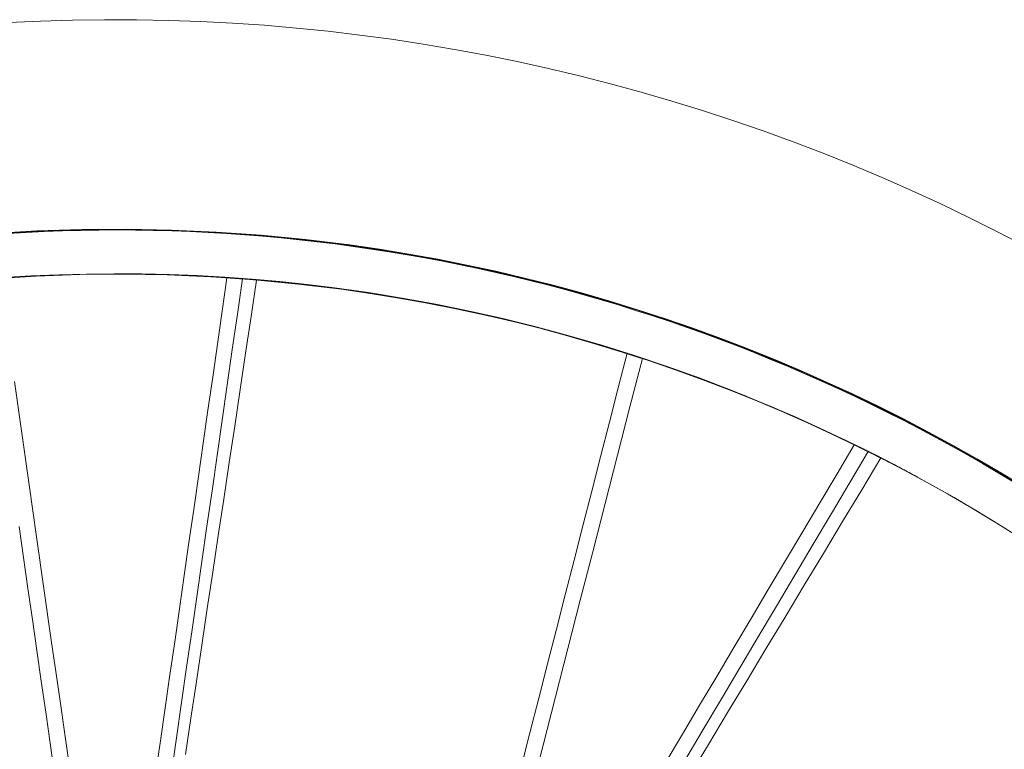
# Model space of a CAD drawing. Units: inches. Extents: x 38 to 500, y 123 to 370.
# Drawn here: x 64 to 71, y 210 to 215 of the extents above; entities that cross this region are included whole.
import ezdxf

# ---------------------------------------------------------------- set-up
doc = ezdxf.new("R2010")
doc.units = ezdxf.units.IN
doc.header["$MEASUREMENT"] = 0
doc.layers.add('Unnamed [1]', color=7, linetype='Continuous', lineweight=0)

msp = doc.modelspace()

# ---------------------------------------------------------------- linework, layer by layer
at = {"layer": 'Unnamed [1]', "color": 1, "linetype": 'Continuous', "lineweight": 0}
for points in [[(70.7784684, 213.7101285), (70.5882476, 213.8094606), (70.3963244, 213.905681), (70.2027359, 213.9987652), (70.007519, 214.0886886), (69.8107104, 214.1754265), (69.6123473, 214.2589544), (69.4126299, 214.3391841), (69.2117629, 214.4160384), (69.0097893, 214.4895087), (68.8067525, 214.5595868), (68.6026957, 214.6262642), (68.397662, 214.6895325), (68.1916946, 214.7493833), (67.9848368, 214.8058083), (67.7771318, 214.8587989), (67.5686228, 214.9083469), (67.3593529, 214.9544437), (67.1493655, 214.9970811), (66.9387037, 215.0362506), (66.7274107, 215.0719437), (66.5155297, 215.1041522), (66.3031039, 215.1328676), (66.0901766, 215.1580815), (65.8767909, 215.1797855), (65.6629901, 215.1979712), (65.4488174, 215.2126302), (65.2343159, 215.223754), (65.0195289, 215.2313344), (64.8044996, 215.2353629), (64.5892712, 215.235831), (64.3740585, 215.2327339), (64.1590766, 215.2260779), (63.9443696, 215.2158718)], [(70.7683826, 212.0899949), (70.6093258, 212.1866845), (70.44797, 212.2812056), (70.2843662, 212.3734961), (70.1185721, 212.4634955), (69.9506455, 212.5511434), (69.7806439, 212.6363793), (69.6086253, 212.7191429), (69.4346473, 212.7993736), (69.2587675, 212.8770112), (69.0810439, 212.951995), (68.901534, 213.0242648), (68.7202956, 213.09376), (68.5373864, 213.1604203), (68.3528641, 213.2241852), (68.1667865, 213.2849943), (67.9792113, 213.3427871), (67.7901962, 213.3975033), (67.5998035, 213.4490867), (67.4081141, 213.4974992), (67.2152132, 213.5427069), (67.0211864, 213.5846759), (66.8261189, 213.6233724), (66.6300962, 213.6587625), (66.4332037, 213.6908123), (66.2355267, 213.719488), (65.9377295, 213.7561163), (65.6386623, 213.7850534), (65.3386279, 213.806276), (65.037929, 213.8197609), (64.7368686, 213.8254848), (64.4357494, 213.8234244), (64.1348743, 213.8135564), (63.8345461, 213.7958576)], [(63.834807, 213.7991276), (64.1352188, 213.8168234), (64.4361758, 213.8266914), (64.7373752, 213.8287532), (65.0385137, 213.82303), (65.3392884, 213.8095432), (65.6393961, 213.7883142), (65.9385339, 213.7593643), (66.2363986, 213.7227151), (66.434119, 213.69402), (66.6310538, 213.6619473), (66.8271181, 213.6265316), (67.0222267, 213.5878077), (67.2162946, 213.5458103), (67.4092368, 213.5005742), (67.6009682, 213.4521342), (67.7914038, 213.4005249), (67.980463, 213.3457854), (68.1680833, 213.2879716), (68.354207, 213.2271436), (68.5387759, 213.1633616), (68.7217323, 213.0966855), (68.9030181, 213.0271757), (69.0825754, 212.9548922), (69.2603464, 212.8798951), (69.436273, 212.8022445), (69.6102974, 212.7220006), (69.7823616, 212.6392236), (69.9524077, 212.5539735), (70.1203778, 212.4663104), (70.2862139, 212.3762946), (70.4498581, 212.283986), (70.6112525, 212.1894449), (70.7703459, 212.0927332)], [(69.556897, 212.744109), (69.3843799, 212.8225418), (69.2107089, 212.898102), (69.0359216, 212.9707801), (68.8600555, 213.0405662), (68.6831481, 213.1074506), (68.5052368, 213.1714238), (68.3263592, 213.2324758), (68.1465528, 213.2905972), (67.9658551, 213.345778), (67.7843036, 213.3980087), (67.6019358, 213.4472796), (67.4187891, 213.4935809), (67.2349012, 213.5369029), (67.0503094, 213.5772359), (66.8650514, 213.6145702), (66.6791646, 213.6488961), (66.4926865, 213.680204), (66.3056545, 213.708484), (66.1181063, 213.7337266), (65.9300793, 213.7559219), (65.7416111, 213.7750603), (65.552739, 213.7911321), (65.3635007, 213.8041276), (65.1739336, 213.814037), (64.9840752, 213.8208507), (64.793963, 213.824559), (64.6036346, 213.8251521), (64.4131274, 213.8226203), (64.2224789, 213.816954), (64.0317267, 213.8081435), (63.8409082, 213.7961789)], [(63.9404024, 213.8002512), (64.0618323, 213.8073398), (64.1835423, 213.8131567), (64.3055281, 213.8176932), (64.4277849, 213.8209404), (64.5503084, 213.8228894), (64.6729625, 213.823525), (64.7956015, 213.8228406), (64.9182059, 213.82084), (65.0407562, 213.817527), (65.163233, 213.8129056), (65.2856169, 213.8069795), (65.4078884, 213.7997526), (65.5300279, 213.7912288), (65.6520162, 213.7814119), (65.7738337, 213.7703059), (65.8954609, 213.7579145), (66.0168784, 213.7442416), (66.138067, 213.7292911), (66.259013, 213.7130669), (66.3797085, 213.6955733), (66.5001454, 213.6768141), (66.620316, 213.6567937), (66.7402124, 213.6355161), (66.8598268, 213.6129853), (66.9791514, 213.5892056), (67.0981783, 213.5641809), (67.2168997, 213.5379156), (67.3353077, 213.5104135), (67.4533945, 213.4816789), (67.5711522, 213.4517158), (67.6885727, 213.4205284), (67.8056459, 213.3881207), (67.9223616, 213.3544968), (68.0387094, 213.3196607), (68.1546791, 213.2836165), (68.2702602, 213.2463683), (68.3854424, 213.20792), (68.5002155, 213.1682757), (68.614569, 213.1274396), (68.7284927, 213.0854156), (68.8419763, 213.0422079), (68.9550093, 212.9978204), (69.0675815, 212.9522572), (69.1796826, 212.9055223), (69.2913022, 212.85762), (69.40243, 212.808554), (69.5130556, 212.7583287), (69.6231688, 212.7069479), (69.7327592, 212.6544157), (69.8418165, 212.6007363), (69.9503303, 212.5459136), (70.0582903, 212.4899517), (70.1656863, 212.4328547), (70.2725078, 212.3746266), (70.3787445, 212.3152714), (70.4843661, 212.254762), (70.5893477, 212.1930794), (70.6936874, 212.1302401)], [(63.8359603, 213.4958867), (64.1290236, 213.5136808), (64.4226401, 213.5238253), (64.7165127, 213.52634), (65.0103447, 213.521245), (65.3038391, 213.5085603), (65.596699, 213.4883057), (65.8886275, 213.4605014), (66.1793278, 213.4251674), (66.3722997, 213.3974426), (66.5645103, 213.366414), (66.7558763, 213.3321154), (66.9463142, 213.2945806), (67.1357407, 213.2538434), (67.3240722, 213.2099378), (67.5112255, 213.1628975), (67.6971172, 213.1127565), (67.8816681, 213.0595526), (68.0648172, 213.0033405), (68.2465074, 212.9441791), (68.4266821, 212.8821271), (68.6052843, 212.8172434), (68.7822571, 212.7495868), (68.9575439, 212.679216), (69.1310876, 212.6061899), (69.3028315, 212.5305673), (69.4727187, 212.452407), (69.6406924, 212.3717678), (69.8066957, 212.2887085), (69.9706717, 212.2032879), (70.1325637, 212.1155648), (70.2923148, 212.025598), (70.4498681, 211.9334464), (70.6051735, 211.8391705), (70.7582074, 211.7428383)], [(70.644691, 211.8142777), (70.4474145, 211.9349859), (70.2479483, 212.0514887), (70.0463599, 212.163763), (69.842717, 212.2717855), (69.6370869, 212.375533), (69.4295374, 212.4749823), (69.2201359, 212.57011), (69.00895, 212.660893), (68.7960473, 212.747308), (68.5814952, 212.8293317), (68.3653614, 212.906941), (68.1477134, 212.9801125), (67.9286188, 213.048823), (67.708145, 213.1130494), (67.4863597, 213.1727683), (67.2633304, 213.2279564), (67.0391247, 213.2785906), (66.8138101, 213.3246477), (66.5874541, 213.3661043), (66.3601243, 213.4029372), (66.1318883, 213.4351232), (65.9486924, 213.4575106), (65.7649948, 213.4768973), (65.5808304, 213.4932715), (65.3962341, 213.5066215), (65.211241, 213.5169354), (65.025886, 213.5242015), (64.8402042, 213.528408), (64.6542304, 213.5295431), (64.4679997, 213.527595), (64.2815471, 213.522552), (64.0949074, 213.5144022), (63.9081158, 213.5031339)], [(65.5043371, 213.496392), (65.4367916, 213.5012028), (65.3692046, 213.5056075), (65.3015799, 213.5096061), (65.233921, 213.5131985), (65.1662317, 213.5163847), (65.0985156, 213.5191648), (65.0307764, 213.5215387), (64.9630178, 213.5235063), (64.8952433, 213.5250678), (64.8274567, 213.5262231), (64.7596616, 213.5269721), (64.6918617, 213.5273148), (64.6240607, 213.5272513), (64.5562621, 213.5267815), (64.4884698, 213.5259054), (64.4206872, 213.524623), (64.3529181, 213.5229343), (64.2851662, 213.5208392), (64.2174351, 213.5183378), (64.1497285, 213.51543), (64.0820499, 213.5121159), (64.0144032, 213.5083954)], [(64.6910957, 213.5295898), (64.7867038, 213.5288965), (64.8824156, 213.5273876), (64.9782262, 213.5250609), (65.0741302, 213.521914), (65.1701227, 213.5179445), (65.2661986, 213.5131503), (65.3623527, 213.507529), (65.4585798, 213.5010782), (65.554875, 213.4937957), (65.6512331, 213.4856792), (65.7476489, 213.4767264), (65.8441174, 213.4669349), (65.9406335, 213.4563024), (66.037192, 213.4448267), (66.1337878, 213.4325054), (66.2304159, 213.4193362), (66.327071, 213.4053169), (66.4237482, 213.390445), (66.5204422, 213.3747184), (66.6171481, 213.3581346), (66.7138605, 213.3406915), (66.8105746, 213.3223866), (66.9072851, 213.3032176), (67.0039869, 213.2831824), (67.1006656, 213.2622809), (67.1972698, 213.2405233), (67.2937387, 213.217922), (67.3900114, 213.1944895), (67.4860273, 213.1702383), (67.5817255, 213.1451809), (67.6770568, 213.1193277), (67.7720183, 213.0926812), (67.8666184, 213.0652417), (67.9608658, 213.0370096), (68.054769, 213.0079854), (68.1483366, 212.9781693), (68.2415749, 212.9475621), (68.3344812, 212.9161662), (68.4270506, 212.8839843), (68.5192784, 212.851019), (68.6111596, 212.8172731), (68.7026892, 212.7827492), (68.7938626, 212.74745), (68.8846747, 212.7113783), (68.9751207, 212.6745368), (69.0651957, 212.636928), (69.1548948, 212.5985548), (69.2442132, 212.5594199)], [(65.4629662, 213.4988054), (65.4591773, 213.4990719), (65.4555024, 213.4993296), (65.4519458, 213.4995783), (65.4485122, 213.4998177), (65.4452062, 213.5000476), (65.4420321, 213.5002676), (65.4389946, 213.5004776), (65.4360982, 213.5006772), (65.4333475, 213.5008661), (65.430747, 213.5010441), (65.4283011, 213.501211), (65.4260146, 213.5013663), (65.4238918, 213.50151), (65.4219373, 213.5016417), (65.4201558, 213.501761), (65.4185516, 213.5018679), (65.4171293, 213.5019619), (65.4158936, 213.5020429), (65.4148488, 213.5021104), (65.4139997, 213.5021644), (65.4133506, 213.5022044), (65.4129061, 213.5022303), (65.4126708, 213.5022418), (65.4126492, 213.5022385)], [(65.4126492, 213.5022385), (65.412743, 213.502229), (65.4129175, 213.5022141), (65.4131752, 213.5021934), (65.4135183, 213.5021668), (65.4139492, 213.5021343), (65.4144702, 213.5020956), (65.4150837, 213.5020506), (65.415792, 213.5019992), (65.4165974, 213.5019412), (65.4175023, 213.5018765), (65.418509, 213.5018049), (65.4196198, 213.5017263), (65.4208372, 213.5016405), (65.4221633, 213.5015475), (65.4236006, 213.5014469), (65.4251514, 213.5013387), (65.426816, 213.501223), (65.4285868, 213.5011001), (65.4304539, 213.5009707), (65.4324078, 213.5008354), (65.4344388, 213.5006949), (65.436537, 213.5005497), (65.4386929, 213.5004006), (65.4408967, 213.5002481), (65.4431387, 213.5000929), (65.4454093, 213.4999356), (65.4476986, 213.4997768), (65.4499971, 213.4996171), (65.452295, 213.4994572), (65.4545827, 213.4992977), (65.4568503, 213.4991393), (65.4590883, 213.4989825)], [(65.4590883, 213.4989825), (65.4592515, 213.498971), (65.4594146, 213.4989596), (65.4595776, 213.4989481), (65.4597405, 213.4989367), (65.4599033, 213.4989253), (65.460066, 213.4989138), (65.4602287, 213.4989024), (65.4603912, 213.498891), (65.4605536, 213.4988796), (65.4607159, 213.4988682), (65.4608781, 213.4988568), (65.4610403, 213.4988454), (65.4612023, 213.498834), (65.4613642, 213.4988226), (65.461526, 213.4988112), (65.4616877, 213.4987999), (65.4618493, 213.4987885), (65.4620108, 213.4987772), (65.4621722, 213.4987658), (65.4623335, 213.4987545), (65.4624947, 213.4987431), (65.4626557, 213.4987318), (65.4628167, 213.4987205), (65.4629775, 213.4987091)], [(65.5151912, 213.4949769), (65.515324, 213.4949678), (65.5154033, 213.4949625), (65.5154281, 213.4949613), (65.5153978, 213.4949641), (65.5153114, 213.4949711), (65.515168, 213.4949822), (65.514967, 213.4949976), (65.5147073, 213.4950174), (65.5143882, 213.4950415), (65.5140088, 213.4950702), (65.5135683, 213.4951033), (65.5130658, 213.495141), (65.5125005, 213.4951834), (65.5118715, 213.4952305), (65.5111781, 213.4952824), (65.5104193, 213.4953392), (65.5095944, 213.4954009), (65.5087024, 213.4954676), (65.5077426, 213.4955393), (65.506714, 213.4956161), (65.5056159, 213.4956982), (65.5044474, 213.4957855), (65.5032077, 213.4958781), (65.5018959, 213.4959761), (65.5005111, 213.4960795), (65.4989226, 213.4961977), (65.4970271, 213.4963379), (65.4948654, 213.4964972), (65.4924781, 213.4966725), (65.4899058, 213.4968608), (65.4871894, 213.4970592), (65.4843695, 213.4972648), (65.4814867, 213.4974744), (65.4785818, 213.4976851), (65.4756955, 213.4978939), (65.4728684, 213.4980979), (65.4701412, 213.498294), (65.4675546, 213.4984793), (65.4651494, 213.4986508), (65.4629662, 213.4988054)], [(65.4629775, 213.4987091), (65.4663536, 213.4984712), (65.4696737, 213.4982367), (65.4729311, 213.4980061), (65.4761193, 213.4977799), (65.4792317, 213.4975586), (65.4822616, 213.4973427), (65.4852026, 213.4971329), (65.4880479, 213.4969295), (65.4907911, 213.4967331), (65.4934254, 213.4965442), (65.4959444, 213.4963633), (65.4983414, 213.496191), (65.5006099, 213.4960277), (65.5027431, 213.495874), (65.5047346, 213.4957304), (65.5065778, 213.4955974), (65.508266, 213.4954755), (65.5097927, 213.4953652), (65.5111512, 213.4952671), (65.5123351, 213.4951817), (65.5133376, 213.4951094), (65.5141521, 213.4950509), (65.5147722, 213.4950065), (65.5151912, 213.4949769)], [(68.0962611, 212.9942814), (67.9923949, 213.0268327), (67.8880624, 213.058416), (67.7832783, 213.0890255), (67.6780573, 213.1186552), (67.5724143, 213.1472991), (67.4663638, 213.1749514), (67.3599206, 213.2016062), (67.2530995, 213.2272574), (67.1459152, 213.2518993), (67.0383823, 213.2755259), (66.9305157, 213.2981312), (66.8223301, 213.3197094), (66.7138401, 213.3402544), (66.6050605, 213.3597605), (66.4960061, 213.3782217), (66.3866915, 213.3956321), (66.2771315, 213.4119856), (66.1673408, 213.4272765), (66.0573341, 213.4414988), (65.9471262, 213.4546466), (65.8367317, 213.466714), (65.7261655, 213.477695), (65.6154422, 213.4875837), (65.5045766, 213.4963742)], [(65.5045808, 213.4963942), (65.504703, 213.4963812), (65.5049982, 213.4963546), (65.5054654, 213.4963146), (65.5061033, 213.4962611), (65.506911, 213.4961943), (65.5078871, 213.4961142), (65.5090306, 213.4960211), (65.5103404, 213.495915), (65.5118152, 213.495796), (65.5134539, 213.4956643), (65.5152555, 213.4955198), (65.5172187, 213.4953627), (65.5193424, 213.4951932), (65.5216256, 213.4950112), (65.5240669, 213.494817), (65.5266653, 213.4946106), (65.5294197, 213.4943922), (65.5323288, 213.4941618), (65.5353917, 213.4939195), (65.538607, 213.4936654), (65.5419737, 213.4933997), (65.5454906, 213.4931224), (65.5491567, 213.4928336), (65.5529706, 213.4925335)], [(65.5571167, 213.4923039), (65.5527471, 213.4926489), (65.5485712, 213.4929782), (65.5445882, 213.493292), (65.5407978, 213.4935904), (65.5371994, 213.4938732), (65.5337924, 213.4941408), (65.5305762, 213.494393), (65.5275504, 213.4946299), (65.5247144, 213.4948517), (65.5220677, 213.4950583), (65.5196096, 213.4952499), (65.5173398, 213.4954264), (65.5152575, 213.495588), (65.5133624, 213.4957346), (65.5116537, 213.4958664), (65.5101311, 213.4959834), (65.5087939, 213.4960857), (65.5076417, 213.4961734), (65.5066738, 213.4962464), (65.5058897, 213.4963048), (65.5052889, 213.4963488), (65.5048709, 213.4963783), (65.504635, 213.4963934), (65.5045808, 213.4963942)], [(65.5529706, 213.4925335), (65.5531459, 213.4925197), (65.553321, 213.4925059), (65.5534958, 213.4924922), (65.5536704, 213.4924785), (65.5538448, 213.4924647), (65.554019, 213.492451), (65.5541929, 213.4924374), (65.5543666, 213.4924237), (65.5545401, 213.49241), (65.5547133, 213.4923964), (65.5548864, 213.4923828), (65.5550592, 213.4923692), (65.5552318, 213.4923556), (65.5554041, 213.4923421), (65.5555762, 213.4923285), (65.5557481, 213.492315), (65.5559198, 213.4923015), (65.5560912, 213.492288), (65.5562624, 213.4922745), (65.5564334, 213.4922611), (65.5566041, 213.4922477), (65.5567747, 213.4922342), (65.5569449, 213.4922208), (65.557115, 213.4922075)], [(65.557115, 213.4922075), (65.5610965, 213.4918941), (65.5649444, 213.491591), (65.5686553, 213.4912987), (65.572226, 213.4910172), (65.5756533, 213.4907469), (65.5789339, 213.4904881), (65.5820645, 213.4902411), (65.585042, 213.490006), (65.5878631, 213.4897833), (65.5905245, 213.4895731), (65.593023, 213.4893757), (65.5953553, 213.4891915), (65.5975182, 213.4890206), (65.5995085, 213.4888634), (65.6013228, 213.4887202), (65.602958, 213.4885911), (65.6044108, 213.4884765), (65.6056779, 213.4883767), (65.6067562, 213.4882919), (65.6076423, 213.4882224), (65.6083331, 213.4881685), (65.6088252, 213.4881304), (65.6091154, 213.4881085), (65.6092005, 213.488103)], [(65.6092005, 213.488103), (65.6091736, 213.4881056), (65.6091086, 213.4881114), (65.609005, 213.4881202), (65.6088625, 213.4881322), (65.6086808, 213.4881472), (65.6084596, 213.4881655), (65.6081983, 213.488187), (65.6078968, 213.4882116), (65.6075546, 213.4882396), (65.6071714, 213.4882708), (65.6067469, 213.4883054), (65.6062806, 213.4883433), (65.6057722, 213.4883846), (65.6052215, 213.4884293), (65.6046279, 213.4884774), (65.6039913, 213.488529), (65.6033111, 213.4885841), (65.6025871, 213.4886427), (65.6018189, 213.4887049), (65.6010062, 213.4887706), (65.6001486, 213.48884), (65.5992457, 213.488913), (65.5982972, 213.4889897), (65.5973027, 213.48907), (65.5962624, 213.4891541), (65.5951786, 213.4892417), (65.594054, 213.4893325), (65.5928913, 213.4894265), (65.5916934, 213.4895233), (65.5904629, 213.4896228), (65.5892027, 213.4897247), (65.5879155, 213.4898288), (65.5866041, 213.4899349), (65.5852712, 213.4900429), (65.5839196, 213.4901523), (65.582552, 213.4902632), (65.5811623, 213.4903758), (65.5797085, 213.4904937), (65.5781399, 213.4906206), (65.5764054, 213.4907608), (65.5744543, 213.490918), (65.5722358, 213.4910964), (65.5697296, 213.4912976), (65.5670392, 213.4915131), (65.5642987, 213.4917322), (65.561642, 213.4919443), (65.5592033, 213.4921384), (65.5571167, 213.4923039)], [(68.1005402, 212.9928916), (68.1002608, 212.9929804), (68.099995, 212.9930648), (68.0997429, 212.9931447), (68.0995047, 212.9932202), (68.0992803, 212.9932912), (68.0990698, 212.9933577), (68.0988734, 212.9934197), (68.0986911, 212.9934771), (68.098523, 212.99353), (68.0983691, 212.9935782), (68.0982295, 212.9936218), (68.0981043, 212.9936608), (68.0979936, 212.9936951), (68.0978975, 212.9937248), (68.0978159, 212.9937497), (68.0977491, 212.9937699), (68.097697, 212.9937853), (68.0976597, 212.993796), (68.0976374, 212.9938018), (68.09763, 212.9938028), (68.0976378, 212.993799), (68.0976606, 212.9937903), (68.0976987, 212.9937767), (68.097752, 212.9937582)], [(68.097752, 212.9937582), (68.097794, 212.9937438), (68.0978422, 212.9937275), (68.0978967, 212.9937091), (68.0979575, 212.9936886), (68.0980245, 212.9936662), (68.098098, 212.9936417), (68.0981777, 212.9936152), (68.0982638, 212.9935867), (68.0983563, 212.993556), (68.0984552, 212.9935234), (68.0985605, 212.9934886), (68.0986723, 212.9934518), (68.0987905, 212.9934129), (68.0989152, 212.993372), (68.0990464, 212.9933289), (68.0991841, 212.9932838), (68.0993283, 212.9932366), (68.0994791, 212.9931872), (68.0996365, 212.9931358), (68.0998005, 212.9930822), (68.099971, 212.9930265), (68.1001482, 212.9929687), (68.1003321, 212.9929087), (68.1005226, 212.9928466)], [(68.100454, 212.9923221), (68.1002646, 212.9923808), (68.1001475, 212.9924164), (68.1001031, 212.9924288), (68.1001323, 212.9924178), (68.1002356, 212.9923831), (68.1004138, 212.9923245), (68.1006676, 212.9922418), (68.1009975, 212.9921347), (68.1014043, 212.992003), (68.1018886, 212.9918466), (68.1024511, 212.9916651), (68.1030926, 212.9914584), (68.1038135, 212.9912262), (68.1046148, 212.9909683), (68.1054969, 212.9906844), (68.1064606, 212.9903745), (68.1075065, 212.9900381), (68.1086354, 212.9896751), (68.1098479, 212.9892853), (68.1111446, 212.9888685), (68.1125438, 212.9884186), (68.1140573, 212.9879318), (68.1156764, 212.9874107), (68.1173926, 212.9868583), (68.119197, 212.9862773), (68.121081, 212.9856704), (68.1230358, 212.9850404), (68.1250529, 212.9843902), (68.1271235, 212.9837225), (68.129239, 212.9830401), (68.1313905, 212.9823458), (68.1335695, 212.9816423), (68.1357673, 212.9809325), (68.1379751, 212.9802191), (68.1401843, 212.9795049), (68.1423862, 212.9787927), (68.1445721, 212.9780853), (68.1467332, 212.9773855), (68.148861, 212.9766959), (68.1509467, 212.9760196)], [(68.1499443, 212.9764411), (68.1468161, 212.9775198), (68.1437808, 212.9785642), (68.1408397, 212.9795741), (68.1379936, 212.9805493), (68.1352436, 212.9814894), (68.1325908, 212.9823943), (68.1300361, 212.9832637), (68.1275806, 212.9840973), (68.1252253, 212.9848949), (68.1229712, 212.9856563), (68.1208194, 212.9863812), (68.1187708, 212.9870693), (68.1168266, 212.9877205), (68.1149877, 212.9883344), (68.1132551, 212.9889109), (68.11163, 212.9894496), (68.1101132, 212.9899503), (68.1087058, 212.9904128), (68.1074089, 212.9908369), (68.1062235, 212.9912222), (68.1051505, 212.9915686), (68.1041911, 212.9918757), (68.1033462, 212.9921434), (68.1026169, 212.9923714), (68.1020042, 212.9925595), (68.1015092, 212.9927073), (68.1011327, 212.9928147), (68.1008759, 212.9928814), (68.1007399, 212.9929072), (68.1007255, 212.9928918), (68.1008339, 212.9928349), (68.101066, 212.9927364), (68.101423, 212.9925959), (68.1019057, 212.9924133), (68.1025153, 212.9921882), (68.1032526, 212.9919205), (68.1041183, 212.9916101), (68.1051125, 212.991257), (68.1062359, 212.9908612), (68.1074887, 212.9904226), (68.1088714, 212.9899412), (68.1103843, 212.989417), (68.112028, 212.9888501), (68.1138027, 212.9882402), (68.1157089, 212.9875876), (68.1177469, 212.986892), (68.1199173, 212.9861535), (68.1222203, 212.9853721), (68.1246564, 212.9845478), (68.1271625, 212.9836997), (68.1298742, 212.9827884), (68.1330899, 212.9817262), (68.1370874, 212.9804316), (68.1416741, 212.9789657), (68.1461873, 212.9775324), (68.1499434, 212.9763418)], [(68.1966248, 212.9617712), (68.1926525, 212.9630777), (68.1886795, 212.9643827), (68.1847057, 212.9656864), (68.1807313, 212.9669886), (68.1767562, 212.9682895), (68.1727803, 212.969589), (68.1688037, 212.9708871), (68.1648264, 212.9721837), (68.1608484, 212.973479), (68.1568696, 212.9747729), (68.1528902, 212.9760654), (68.14891, 212.9773564), (68.1449292, 212.9786461), (68.1409476, 212.9799344), (68.1369653, 212.9812213), (68.1329823, 212.9825067), (68.1289986, 212.9837908), (68.1250142, 212.9850735), (68.1210291, 212.9863547), (68.1170433, 212.9876346), (68.1130567, 212.9889131), (68.1090695, 212.9901901), (68.1050816, 212.9914658), (68.1010929, 212.99274)], [(68.1499443, 212.9764411), (68.1484733, 212.976918), (68.1470208, 212.9773887), (68.145587, 212.977853), (68.1441721, 212.978311), (68.1427762, 212.9787626), (68.1413994, 212.9792078), (68.140042, 212.9796465), (68.1387042, 212.9800786), (68.137386, 212.9805042), (68.1360877, 212.9809231), (68.1348094, 212.9813354), (68.1335513, 212.981741), (68.1323136, 212.9821398), (68.1310964, 212.9825317), (68.1298999, 212.9829169), (68.1287243, 212.9832951), (68.1275697, 212.9836664), (68.1264364, 212.9840307), (68.1253244, 212.984388), (68.1242339, 212.9847382), (68.1231652, 212.9850813), (68.1221183, 212.9854172), (68.1210935, 212.9857459), (68.1200909, 212.9860673)], [(68.1267508, 212.9843758), (68.1275995, 212.9841022), (68.1284467, 212.9838291), (68.1292922, 212.9835564), (68.130136, 212.9832843), (68.1309781, 212.9830127), (68.1318182, 212.9827416), (68.1326565, 212.9824711), (68.1334927, 212.9822012), (68.1343268, 212.981932), (68.1351587, 212.9816634), (68.1359884, 212.9813954), (68.1368158, 212.9811282), (68.1376407, 212.9808617), (68.1384632, 212.980596), (68.1392832, 212.980331), (68.1401005, 212.9800669), (68.1409151, 212.9798035), (68.1417269, 212.9795411), (68.1425358, 212.9792795), (68.1433419, 212.9790188), (68.1441449, 212.9787591), (68.1449448, 212.9785003), (68.1457415, 212.9782425), (68.1465351, 212.9779857)], [(68.1464516, 212.9781075), (68.1455641, 212.9783948), (68.1446832, 212.97868), (68.1438087, 212.978963), (68.1429409, 212.9792438), (68.1420797, 212.9795225), (68.1412253, 212.9797989), (68.1403775, 212.9800732), (68.1395366, 212.9803451), (68.1387024, 212.9806149), (68.1378752, 212.9808823), (68.1370549, 212.9811475), (68.1362416, 212.9814104), (68.1354353, 212.981671), (68.1346361, 212.9819292), (68.133844, 212.9821851), (68.1330591, 212.9824387), (68.1322814, 212.9826898), (68.131511, 212.9829386), (68.1307478, 212.983185), (68.1299921, 212.983429), (68.1292438, 212.9836705), (68.1285029, 212.9839096), (68.1277695, 212.9841463), (68.1270437, 212.9843804)], [(68.1930964, 212.9628696), (68.1926725, 212.9630089), (68.1922403, 212.9631509), (68.1917962, 212.963297), (68.1913363, 212.9634483), (68.1908572, 212.9636059), (68.1903552, 212.9637711), (68.1898265, 212.963945), (68.1892675, 212.9641289), (68.1886746, 212.9643238), (68.1880441, 212.9645311), (68.1873723, 212.9647519), (68.1866556, 212.9649874), (68.1858903, 212.9652387), (68.1850728, 212.9655071), (68.1841994, 212.9657937), (68.1832664, 212.9660998), (68.1822702, 212.9664264), (68.1812071, 212.9667749), (68.1800735, 212.9671464), (68.1788656, 212.967542), (68.1775656, 212.9679677), (68.1761651, 212.9684259), (68.1746753, 212.9689131), (68.1731073, 212.9694256), (68.1714722, 212.9699598), (68.1697811, 212.9705121), (68.1680452, 212.9710788), (68.1662755, 212.9716563), (68.1644832, 212.972241), (68.1626793, 212.9728293), (68.1608751, 212.9734174), (68.1590815, 212.9740018), (68.1573097, 212.9745789), (68.1555709, 212.975145), (68.1538761, 212.9756964), (68.1522365, 212.9762297), (68.1506631, 212.976741), (68.1491671, 212.9772268), (68.1477595, 212.9776835), (68.1464516, 212.9781075)], [(68.1465351, 212.9779857), (68.1490746, 212.9771636), (68.151577, 212.9763532), (68.1540397, 212.9755552), (68.1564601, 212.9747706), (68.1588357, 212.9740003), (68.1611638, 212.973245), (68.1634418, 212.9725056), (68.1656674, 212.9717831), (68.1678377, 212.9710782), (68.1699504, 212.9703918), (68.1720028, 212.9697247), (68.1739923, 212.9690779), (68.1759164, 212.9684521), (68.1777726, 212.9678483), (68.1795581, 212.9672673), (68.1812706, 212.9667099), (68.1829073, 212.966177), (68.1844658, 212.9656695), (68.1859435, 212.9651882), (68.1873377, 212.9647339), (68.188646, 212.9643076), (68.1898657, 212.9639101), (68.1909943, 212.9635423), (68.1920292, 212.9632049)], [(68.1499434, 212.9763418), (68.1536656, 212.9751667), (68.1572721, 212.9740307), (68.1607592, 212.9729349), (68.1641228, 212.97188), (68.1673593, 212.970867), (68.1704648, 212.9698969), (68.1734354, 212.9689706), (68.1762674, 212.9680889), (68.1789569, 212.9672529), (68.1815001, 212.9664634), (68.1838931, 212.9657214), (68.1861321, 212.9650278), (68.1882133, 212.9643836), (68.1901328, 212.9637895), (68.1918869, 212.9632467), (68.1934716, 212.9627559), (68.1948832, 212.9623182), (68.1961178, 212.9619344), (68.1971716, 212.9616055), (68.1980408, 212.9613324), (68.1987215, 212.961116), (68.1992099, 212.9609572), (68.1995022, 212.9608571), (68.1995945, 212.9608164)], [(68.1509467, 212.9760196), (68.1537198, 212.9751196), (68.1564301, 212.9742396), (68.1590756, 212.9733802), (68.1616542, 212.9725421), (68.1641637, 212.971726), (68.1666023, 212.9709326), (68.1689677, 212.9701626), (68.171258, 212.9694168), (68.173471, 212.9686958), (68.1756047, 212.9680004), (68.177657, 212.9673313), (68.1796259, 212.9666891), (68.1815092, 212.9660746), (68.183305, 212.9654884), (68.1850111, 212.9649314), (68.1866255, 212.9644042), (68.188146, 212.9639075), (68.1895708, 212.963442), (68.1908976, 212.9630084), (68.1921244, 212.9626075), (68.1932491, 212.9622399), (68.1942697, 212.9619063), (68.1951842, 212.9616076), (68.1959903, 212.9613442), (68.1966861, 212.9611171), (68.1972695, 212.9609268), (68.1977385, 212.9607741), (68.1980909, 212.9606598), (68.1983247, 212.9605844), (68.1984378, 212.9605487), (68.1984282, 212.9605535), (68.1982938, 212.9605994), (68.1980325, 212.9606871), (68.1976423, 212.9608174), (68.197121, 212.9609909), (68.1964669, 212.9612083), (68.195679, 212.9614698), (68.1947568, 212.9617755), (68.1936994, 212.9621256), (68.1925063, 212.9625202), (68.1911768, 212.9629594), (68.1897101, 212.9634434), (68.1881057, 212.9639723), (68.1863629, 212.9645463), (68.184481, 212.9651654), (68.1824593, 212.9658298), (68.1802972, 212.9665397), (68.177994, 212.9672951), (68.175549, 212.9680963), (68.1729505, 212.9689469), (68.1701425, 212.9698651), (68.1670578, 212.9708725), (68.1634812, 212.9720389), (68.1588602, 212.9735434), (68.1540113, 212.9751203), (68.1499443, 212.9764411)], [(69.754049, 212.3166901), (69.6922408, 212.3476493), (69.6301533, 212.3782721), (69.5677892, 212.4085554), (69.5051517, 212.4384962), (69.4422436, 212.4680916), (69.3790681, 212.4973387), (69.315628, 212.5262343), (69.2519263, 212.5547755), (69.1879662, 212.5829594), (69.1237504, 212.6107829), (69.0592821, 212.638243), (68.9945643, 212.6653369), (68.9295998, 212.6920614), (68.8643917, 212.7184136), (68.798943, 212.7443905), (68.7332566, 212.7699891), (68.6673356, 212.7952064), (68.601183, 212.8200395), (68.5348017, 212.8444854), (68.4681947, 212.868541), (68.401365, 212.8922035), (68.3343156, 212.9154697), (68.2670495, 212.9383367), (68.1995697, 212.9608016)], [(69.6693267, 212.3584292), (69.6657082, 212.3602168), (69.6622162, 212.3619411), (69.6588537, 212.3636007), (69.6556239, 212.3651941), (69.65253, 212.3667197), (69.649575, 212.368176), (69.6467622, 212.3695616), (69.6440947, 212.370875), (69.6415756, 212.3721146), (69.639208, 212.373279), (69.6369952, 212.3743666), (69.6349402, 212.375376), (69.6330462, 212.3763056), (69.6313163, 212.3771539), (69.6297538, 212.3779195), (69.6283616, 212.3786009), (69.6271431, 212.3791965), (69.6261013, 212.3797048), (69.6252393, 212.3801244), (69.6245604, 212.3804537), (69.6240676, 212.3806912), (69.6237641, 212.3808355), (69.623653, 212.380885), (69.6237375, 212.3808383)], [(69.6237375, 212.3808383), (69.6238914, 212.3807593), (69.6241221, 212.3806426), (69.6244312, 212.3804872), (69.6248203, 212.3802926), (69.6252911, 212.3800578), (69.625845, 212.3797822), (69.6264837, 212.3794649), (69.6272088, 212.3791052), (69.6280219, 212.3787024), (69.6289245, 212.3782556), (69.6299183, 212.3777641), (69.6310047, 212.3772271), (69.6321856, 212.3766439), (69.6334623, 212.3760137), (69.6348365, 212.3753357), (69.6363098, 212.3746091), (69.637882, 212.3738341), (69.639546, 212.3730142), (69.6412926, 212.3721537), (69.643113, 212.371257), (69.6449982, 212.3703285), (69.6469392, 212.3693725), (69.6489269, 212.3683935), (69.6509525, 212.3673958), (69.653007, 212.3663837), (69.6550813, 212.3653617), (69.6571665, 212.3643341), (69.6592537, 212.3633052), (69.6613337, 212.3622796), (69.6633978, 212.3612615), (69.6654368, 212.3602553), (69.6674418, 212.3592653)], [(69.6674418, 212.3592653), (69.6675212, 212.3592262), (69.6676005, 212.359187), (69.6676797, 212.3591478), (69.667759, 212.3591087), (69.6678382, 212.3590696), (69.6679174, 212.3590305), (69.6679965, 212.3589914), (69.6680757, 212.3589523), (69.6681548, 212.3589132), (69.6682338, 212.3588742), (69.6683129, 212.3588351), (69.6683919, 212.3587961), (69.6684708, 212.3587571), (69.6685498, 212.3587181), (69.6686287, 212.3586791), (69.6687076, 212.3586402), (69.6687864, 212.3586012), (69.6688653, 212.3585623), (69.6689441, 212.3585233), (69.6690228, 212.3584844), (69.6691016, 212.3584455), (69.6691803, 212.3584067), (69.6692589, 212.3583678), (69.6693376, 212.358329)], [(69.7160462, 212.3351852), (69.7161578, 212.3351301), (69.7162216, 212.3350988), (69.7162368, 212.3350916), (69.7162027, 212.3351091), (69.7161186, 212.3351514), (69.7159838, 212.335219), (69.7157974, 212.3353123), (69.7155589, 212.3354317), (69.7152673, 212.3355774), (69.7149221, 212.3357499), (69.7145225, 212.3359495), (69.7140677, 212.3361766), (69.7135571, 212.3364316), (69.7129898, 212.3367149), (69.7123651, 212.3370267), (69.7116824, 212.3373676), (69.7109409, 212.3377377), (69.7101399, 212.3381377), (69.7092785, 212.3385677), (69.7083562, 212.3390281), (69.7073721, 212.3395194), (69.7063255, 212.3400419), (69.7052157, 212.3405959), (69.704042, 212.3411819), (69.7028036, 212.3418002), (69.7013837, 212.3425086), (69.6996901, 212.3433527), (69.6977592, 212.3443143), (69.6956274, 212.3453754), (69.6933311, 212.3465177), (69.6909067, 212.3477233), (69.6883906, 212.348974), (69.6858191, 212.3502516), (69.6832287, 212.3515381), (69.6806558, 212.3528154), (69.6781367, 212.3540653), (69.6757079, 212.3552697), (69.6734057, 212.3564106), (69.6712665, 212.3574698), (69.6693267, 212.3584292)], [(69.6693376, 212.358329), (69.6723862, 212.3568226), (69.675381, 212.3553421), (69.6783162, 212.3538905), (69.6811861, 212.3524706), (69.683985, 212.3510853), (69.6867071, 212.3497376), (69.6893468, 212.3484302), (69.6918982, 212.3471661), (69.6943556, 212.3459482), (69.6967134, 212.3447793), (69.6989658, 212.3436624), (69.701107, 212.3426004), (69.7031313, 212.341596), (69.7050331, 212.3406523), (69.7068065, 212.3397721), (69.7084458, 212.3389583), (69.7099453, 212.3382138), (69.7112993, 212.3375415), (69.712502, 212.3369442), (69.7135478, 212.336425), (69.7144308, 212.3359865), (69.7151454, 212.3356318), (69.7156857, 212.3353637), (69.7160462, 212.3351852)], [(69.7319509, 212.3277609), (69.7292, 212.32914), (69.7265923, 212.3304464), (69.7241305, 212.3316789), (69.7218169, 212.3328363), (69.7196543, 212.3339175), (69.717645, 212.3349212), (69.7157917, 212.3358463), (69.7140968, 212.3366915), (69.7125629, 212.3374557), (69.7111926, 212.3381378), (69.7099884, 212.3387365), (69.7089527, 212.3392506), (69.7080882, 212.339679), (69.7073974, 212.3400204), (69.7068828, 212.3402737), (69.706547, 212.3404378), (69.7063924, 212.3405113), (69.7064217, 212.3404932), (69.7066373, 212.3403822), (69.7070418, 212.3401772), (69.7076383, 212.3398767), (69.7084317, 212.339478), (69.7094277, 212.3389782), (69.7106319, 212.3383744), (69.7120498, 212.3376635), (69.713687, 212.3368427), (69.7155491, 212.3359089), (69.7176416, 212.3348594), (69.7199702, 212.333691), (69.7225403, 212.3324009), (69.7253501, 212.3309899), (69.7283677, 212.3294739), (69.7315535, 212.3278727), (69.7348682, 212.326206), (69.7382723, 212.3244936), (69.7417264, 212.3227552), (69.7451909, 212.3210105), (69.7486266, 212.3192793), (69.7519939, 212.3175813), (69.7552534, 212.3159363)], [(69.7066239, 212.3402785), (69.7066884, 212.3402616), (69.7068666, 212.3401869), (69.7071558, 212.340056), (69.7075533, 212.3398701), (69.7080562, 212.3396307), (69.7086618, 212.3393393), (69.7093673, 212.338997), (69.71017, 212.3386055), (69.7110671, 212.3381661), (69.7120559, 212.3376802), (69.7131335, 212.3371492), (69.7142971, 212.3365745), (69.7155442, 212.3359575), (69.7168718, 212.3352996), (69.7182771, 212.3346022), (69.7197575, 212.3338667), (69.7213109, 212.3330942), (69.7229376, 212.3322842), (69.7246387, 212.3314359), (69.7264155, 212.3305485), (69.7282689, 212.3296212), (69.7302001, 212.3286532), (69.7322102, 212.3276437), (69.7343003, 212.3265919), (69.7364715, 212.3254969), (69.7387249, 212.324358), (69.7410616, 212.3231744), (69.7434827, 212.3219453), (69.7459894, 212.3206698), (69.7485826, 212.3193471), (69.7512636, 212.3179766), (69.7540334, 212.3165572)], [(69.7540313, 212.3166512), (69.7531605, 212.3170907), (69.7522965, 212.3175266), (69.7514393, 212.317959), (69.7505891, 212.3183878), (69.7497458, 212.318813), (69.7489095, 212.3192346), (69.7480803, 212.3196525), (69.7472581, 212.3200667), (69.7464429, 212.3204774), (69.7456349, 212.3208843), (69.744834, 212.3212875), (69.7440404, 212.321687), (69.7432539, 212.3220828), (69.7424748, 212.3224748), (69.7417029, 212.3228631), (69.7409384, 212.3232476), (69.7401812, 212.3236283), (69.7394314, 212.3240052), (69.7386891, 212.3243783), (69.7379543, 212.3247475), (69.7372269, 212.3251129), (69.7365071, 212.3254744), (69.7357949, 212.325832), (69.7350903, 212.3261857)], [(69.7599513, 212.3141128), (69.7596745, 212.3142391), (69.7593996, 212.3143639), (69.7591267, 212.3144872), (69.7588561, 212.3146089), (69.7585876, 212.314729), (69.7583215, 212.3148474), (69.7580579, 212.3149642), (69.7577967, 212.3150792), (69.7575381, 212.3151925), (69.7572823, 212.3153039), (69.7570292, 212.3154135), (69.7567789, 212.3155212), (69.7565316, 212.3156269), (69.7562874, 212.3157307), (69.7560463, 212.3158325), (69.7558084, 212.3159322), (69.7555737, 212.3160298), (69.7553425, 212.3161253), (69.7551148, 212.3162186), (69.7548906, 212.3163097), (69.7546701, 212.3163986), (69.7544533, 212.3164851), (69.7542403, 212.3165693), (69.7540313, 212.3166512)], [(69.7552534, 212.3159363), (69.7578892, 212.3146051), (69.7604658, 212.3133032), (69.7629814, 212.3120317), (69.7654339, 212.3107916), (69.7678212, 212.309584), (69.7701415, 212.3084098), (69.7723927, 212.3072702), (69.7745729, 212.3061662), (69.77668, 212.3050988), (69.7787121, 212.3040691), (69.7806671, 212.3030782), (69.782543, 212.302127), (69.784338, 212.3012167), (69.7860499, 212.3003482), (69.7876768, 212.2995227), (69.7892167, 212.2987411), (69.7906676, 212.2980046), (69.7920275, 212.2973142), (69.7932944, 212.2966708), (69.7944664, 212.2960757), (69.7955414, 212.2955297), (69.7965174, 212.295034), (69.7973924, 212.2945896), (69.7981645, 212.2941976), (69.7988317, 212.2938589), (69.7993919, 212.2935748), (69.7998432, 212.2933461), (69.8001836, 212.293174), (69.800411, 212.2930594), (69.8005236, 212.2930035), (69.8005193, 212.2930073), (69.800396, 212.2930718), (69.8001519, 212.2931981), (69.7997849, 212.2933873), (69.7992931, 212.2936403), (69.7986745, 212.2939582), (69.7979279, 212.2943414), (69.7970521, 212.2947906), (69.796046, 212.2953062), (69.7949085, 212.2958887), (69.7936384, 212.2965385), (69.7922345, 212.2972563), (69.7906957, 212.2980424), (69.7890208, 212.2988973), (69.7872087, 212.2998216), (69.7852583, 212.3008157), (69.7831684, 212.3018802), (69.7809378, 212.3030155), (69.7785655, 212.3042221), (69.7760433, 212.3055039), (69.7733362, 212.3068786), (69.7704019, 212.3083674), (69.7670369, 212.310073), (69.7626213, 212.3123083), (69.7579521, 212.31467), (69.7540313, 212.3166512)], [(69.7540334, 212.3165572), (69.7570394, 212.3150095), (69.7599604, 212.3135034), (69.762795, 212.3120398), (69.7655415, 212.31062), (69.7681983, 212.3092447), (69.7707639, 212.307915), (69.7732367, 212.3066319), (69.7756151, 212.3053964), (69.7778975, 212.3042095), (69.7800824, 212.3030722), (69.7821683, 212.3019854), (69.7841534, 212.3009502), (69.7860362, 212.2999676), (69.7878153, 212.2990386), (69.7894889, 212.2981641), (69.7910556, 212.2973451), (69.7925136, 212.2965827), (69.7938616, 212.2958779), (69.7950978, 212.2952315), (69.7962208, 212.2946447), (69.7972289, 212.2941184), (69.7981206, 212.2936537), (69.7988943, 212.2932514), (69.7995484, 212.2929127), (69.8000813, 212.2926384), (69.8004915, 212.2924297), (69.8007774, 212.2922874), (69.8009374, 212.2922126), (69.8009699, 212.2922063), (69.8008734, 212.2922695), (69.8006465, 212.2924031), (69.8002881, 212.2926078), (69.7997975, 212.2928843), (69.7991739, 212.2932332), (69.7984166, 212.2936553), (69.7975246, 212.2941511), (69.7964972, 212.2947213), (69.7953336, 212.2953666), (69.794033, 212.2960876), (69.7925947, 212.296885), (69.7910177, 212.2977595), (69.7893013, 212.2987117), (69.7875144, 212.2997109), (69.7856538, 212.3007596), (69.7836108, 212.3019077), (69.7812769, 212.3032055), (69.7785434, 212.3047031), (69.7753017, 212.3064505)], [(70.0576573, 212.1576143), (70.0465003, 212.1636696), (70.0353333, 212.1697141), (70.0241563, 212.1757477), (70.0129693, 212.1817704), (70.0017725, 212.1877822), (69.9905656, 212.1937831), (69.9793489, 212.1997731), (69.9681223, 212.2057521), (69.9568858, 212.2117201), (69.9456394, 212.2176772), (69.9343831, 212.2236232), (69.923117, 212.2295581), (69.9118411, 212.235482), (69.9005554, 212.2413948), (69.8892599, 212.2472965), (69.8779546, 212.253187), (69.8666395, 212.2590664), (69.8553146, 212.2649347), (69.8439801, 212.2707917), (69.8326358, 212.2766375), (69.8212817, 212.2824721), (69.809918, 212.2882954), (69.7985446, 212.2941075), (69.7871616, 212.2999082)]]:
    msp.add_lwpolyline(points, dxfattribs=at)
for points in [[(65.4107977, 213.5011278, 0), (65.3788831, 213.2789841, 0), (65.3469686, 213.0568405, 0), (65.3150541, 212.8346968, 0), (65.2831395, 212.6125532, 0), (65.251225, 212.3904095, 0), (65.2193105, 212.1682659, 0), (65.187396, 211.9461222, 0), (65.1554814, 211.7239786, 0), (65.1235669, 211.5018349, 0), (65.0916524, 211.2796912, 0), (65.0597378, 211.0575476, 0), (65.0278233, 210.8354039, 0), (64.9959088, 210.6132603, 0), (64.9639942, 210.3911166, 0), (64.9320797, 210.168973, 0)], [(65.0378978, 210.1745414, 0), (65.0719708, 210.4117096, 0), (65.1060439, 210.6488778, 0), (65.1401169, 210.886046, 0), (65.17419, 211.1232142, 0), (65.208263, 211.3603824, 0), (65.2423361, 211.5975506, 0), (65.2764091, 211.8347188, 0), (65.3104822, 212.0718871, 0), (65.3445552, 212.3090553, 0), (65.3786283, 212.5462235, 0), (65.4127013, 212.7833917, 0), (65.4467744, 213.0205599, 0), (65.4808474, 213.2577281, 0), (65.5149205, 213.4948963, 0)], [(65.1317696, 210.2999678, 0), (65.1685412, 210.5451511, 0), (65.2053127, 210.7903344, 0), (65.2420842, 211.0355178, 0), (65.2788557, 211.2807011, 0), (65.3156273, 211.5258844, 0), (65.3523988, 211.7710677, 0), (65.3891703, 212.016251, 0), (65.4259418, 212.2614343, 0), (65.4627134, 212.5066176, 0), (65.4994849, 212.7518009, 0), (65.5362564, 212.9969842, 0), (65.5730279, 213.2421675, 0), (65.6097995, 213.4873508, 0)], [(68.0965641, 212.9954647, 0), (68.037349, 212.7637701, 0), (67.9781339, 212.5320755, 0), (67.9189188, 212.3003809, 0), (67.8597036, 212.0686863, 0), (67.8004885, 211.8369916, 0), (67.7412734, 211.605297, 0), (67.6820583, 211.3736024, 0), (67.6228432, 211.1419078, 0), (67.5636281, 210.9102132, 0), (67.5044129, 210.6785186, 0), (67.4451978, 210.446824, 0), (67.3859827, 210.2151294, 0)], [(68.1995955, 212.9608198, 0), (68.1162997, 212.635961, 0), (68.0330039, 212.3111021, 0), (67.9497082, 211.9862433, 0), (67.8664124, 211.6613845, 0), (67.7831166, 211.3365257, 0), (67.6998209, 211.0116668, 0), (67.6165251, 210.686808, 0), (67.5332293, 210.3619492, 0), (67.4499335, 210.0370904, 0)], [(65.0735082, 205.16421, 0), (65.0239699, 205.511539, 0), (64.9744316, 205.858868, 0), (64.9248934, 206.2061969, 0), (64.8753551, 206.5535259, 0), (64.8258169, 206.9008549, 0), (64.7762786, 207.2481838, 0), (64.7267403, 207.5955128, 0), (64.6772021, 207.9428418, 0), (64.6276638, 208.2901708, 0), (64.5781255, 208.6374997, 0), (64.5285873, 208.9848287, 0), (64.479049, 209.3321577, 0), (64.4295108, 209.6794866, 0), (64.3799725, 210.0268156, 0), (64.3304342, 210.3741446, 0), (64.280896, 210.7214735, 0), (64.2313577, 211.0688025, 0), (64.1818195, 211.4161315, 0), (64.1322812, 211.7634604, 0), (64.0827429, 212.1107894, 0), (64.0332047, 212.4581184, 0), (63.9836664, 212.8054473, 0)], [(69.6219637, 212.3804117, 0), (69.5066485, 212.1859973, 0), (69.3913332, 211.9915829, 0), (69.276018, 211.7971684, 0), (69.1607028, 211.602754, 0), (69.0453876, 211.4083396, 0), (68.9300724, 211.2139252, 0), (68.8147572, 211.0195108, 0), (68.699442, 210.8250963, 0), (68.5841267, 210.6306819, 0), (68.4688115, 210.4362675, 0), (68.3534963, 210.2418531, 0)], [(68.4852958, 210.2602958, 0), (68.6083619, 210.4677778, 0), (68.731428, 210.6752598, 0), (68.8544942, 210.8827418, 0), (68.9775603, 211.0902238, 0), (69.1006265, 211.2977058, 0), (69.2236926, 211.5051878, 0), (69.3467588, 211.7126698, 0), (69.4698249, 211.9201519, 0), (69.5928911, 212.1276339, 0), (69.7159572, 212.3351159, 0)], [(69.8009387, 212.2920954, 0), (69.6723284, 212.0783155, 0), (69.5437181, 211.8645357, 0), (69.4151078, 211.6507558, 0), (69.2864975, 211.436976, 0), (69.1578872, 211.2231961, 0), (69.0292769, 211.0094163, 0), (68.9006666, 210.7956364, 0), (68.7720563, 210.5818566, 0), (68.643446, 210.3680767, 0), (68.5148357, 210.1542969, 0)], [(64.4918996, 208.5060335, 0), (64.462083, 208.7138339, 0), (64.4322664, 208.9216343, 0), (64.4024497, 209.1294347, 0), (64.3726331, 209.3372351, 0), (64.3428165, 209.5450355, 0), (64.3129998, 209.7528359, 0), (64.2831832, 209.9606362, 0), (64.2533665, 210.1684366, 0), (64.2235499, 210.376237, 0), (64.1937333, 210.5840374, 0), (64.1639166, 210.7918378, 0), (64.1341, 210.9996382, 0), (64.1042833, 211.2074386, 0), (64.0744667, 211.4152389, 0), (64.0446501, 211.6230393, 0), (64.0148334, 211.8308397, 0)]]:
    msp.add_polyline3d(points, dxfattribs=at)

doc.saveas('drawing.dxf')
